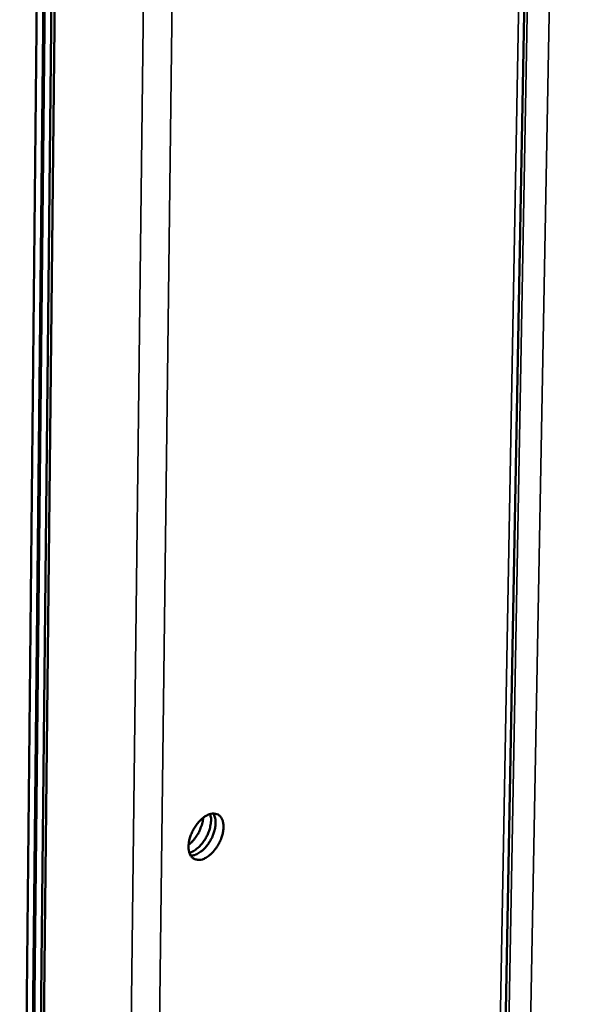
# Model space of a CAD drawing. Units: millimetres. Extents: x 65 to 5840, y 100 to 4100.
# Drawn here: x 5106 to 5154, y 3399 to 3482 of the extents above; entities that cross this region are included whole.
import ezdxf

# ---------------------------------------------------------------- set-up
doc = ezdxf.new("R2010")
doc.units = ezdxf.units.MM
doc.header["$LTSCALE"] = 20
doc.layers.add('Visible (ISO)', color=7, linetype='Continuous', lineweight=50)
doc.layers.add('Visible Narrow (ISO)', color=7, linetype='Continuous', lineweight=35)

msp = doc.modelspace()

# ---------------------------------------------------------------- linework, layer by layer
at = {"layer": 'Visible (ISO)'}
for p, q in [((5142.482, 3153.964), (5151.724, 3662.877)), ((5108.173, 3558.229), (5105.967, 3342.242)), ((5106.509, 3341.942), (5108.738, 3557.945)), ((5108.848, 3558.001), (5106.615, 3342.002)), ((5107.157, 3341.702), (5109.414, 3557.717)), ((5107.421, 3341.852), (5109.69, 3557.859))]:
    msp.add_line(p, q, dxfattribs=at)
at = {"layer": 'Visible (ISO)', "flags": 128}
for points in [[(5121.64, 3411.439, -0.06997), (5121.36, 3411.302, -0.086609), (5121.11, 3411.266, -0.041385), (5120.806, 3411.3, -0.078561), (5120.654, 3411.355, -0.077733), (5120.471, 3411.498, -0.074938), (5120.335, 3411.696, -0.050695), (5120.236, 3411.966, -0.052244), (5120.195, 3412.243, -0.031976), (5120.203, 3412.603, -0.035895), (5120.253, 3412.921, -0.02607), (5120.363, 3413.299, -0.027943), (5120.502, 3413.639, -0.026305), (5120.685, 3413.975, -0.025588), (5120.908, 3414.3, -0.031494), (5121.133, 3414.559, -0.028285), (5121.416, 3414.814, -0.043729), (5121.662, 3414.98, -0.040218), (5121.957, 3415.113, -0.064925), (5122.208, 3415.168, -0.066815), (5122.458, 3415.155, -0.081676), (5122.673, 3415.078, -0.081491), (5122.852, 3414.936, -0.065152), (5122.996, 3414.727, -0.063596), (5123.085, 3414.484, -0.039131), (5123.132, 3414.16, -0.042799), (5123.126, 3413.861, -0.027939), (5123.065, 3413.483, -0.031038), (5122.97, 3413.151, -0.02557), (5122.82, 3412.788, -0.02615), (5122.637, 3412.45, -0.028177), (5122.508, 3412.263, -0.012129), (5122.173, 3411.853, -0.05054), (5121.992, 3411.681, -0.029519), (5121.64, 3411.439)], [(5122.011, 3415.129, -0.033282), (5122.082, 3414.768, -0.057489), (5122.085, 3414.555, -0.01496), (5122.024, 3414.097, -0.031645), (5121.975, 3413.883, -0.024757), (5121.849, 3413.526, -0.02591), (5121.696, 3413.199, -0.025912), (5121.509, 3412.889, -0.024758), (5121.281, 3412.586, -0.031651), (5121.131, 3412.427, -0.014965), (5120.784, 3412.122, -0.0575), (5120.605, 3412.006, -0.033288), (5120.265, 3411.865)], [(5120.381, 3411.617, 0.040154), (5120.709, 3411.675, 0.068331), (5120.891, 3411.749, 0.020677), (5121.239, 3411.972, 0.037726), (5121.415, 3412.115, 0.026172), (5121.676, 3412.39, 0.028571), (5121.886, 3412.667, 0.02514), (5122.081, 3412.992, 0.02514), (5122.243, 3413.335, 0.028568), (5122.357, 3413.664, 0.026169), (5122.441, 3414.034, 0.037718), (5122.463, 3414.259, 0.020669), (5122.455, 3414.673, 0.068318), (5122.416, 3414.865, 0.040145), (5122.282, 3415.171)], [(5120.196, 3412.532, 0.024915), (5120.499, 3412.802, 0.042941), (5120.653, 3412.981, 0.008766), (5120.939, 3413.395, 0.02403), (5121.034, 3413.553, 0.024028), (5121.112, 3413.719, 0.008765), (5121.298, 3414.188, 0.042936), (5121.362, 3414.415, 0.024913), (5121.418, 3414.816)]]:
    msp.add_lwpolyline(points, format="xyb", dxfattribs=at)
at = {"layer": 'Visible Narrow (ISO)'}
for p, q in [((5153.948, 3663.982), (5144.497, 3155.085)), ((5142.749, 3154.549), (5152.01, 3663.019)), ((5142.043, 3153.572), (5151.242, 3662.638)), ((5121.02, 3661.326), (5114.503, 3136.592)), ((5118.498, 3660.512), (5112.238, 3136.592))]:
    msp.add_line(p, q, dxfattribs=at)

doc.saveas('drawing.dxf')
